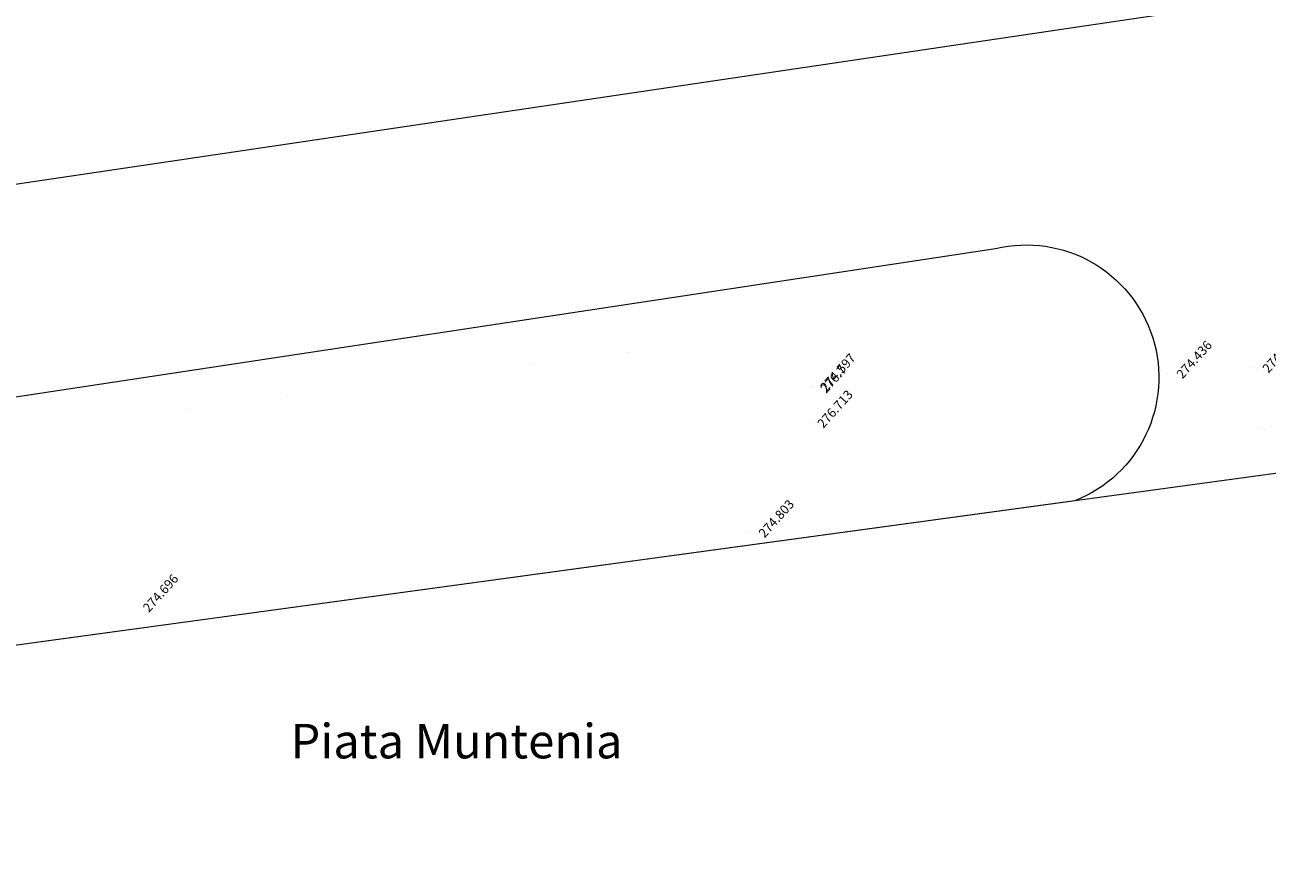
# Model space of a CAD drawing. Units: millimetres. Extents: x 489836572 to 490067598, y 372762338 to 373170649.
# Drawn here: x 489957394 to 490011308, y 373051828 to 373088576 of the extents above; entities that cross this region are included whole.
import ezdxf

# ---------------------------------------------------------------- set-up
doc = ezdxf.new("R2010")
doc.units = ezdxf.units.MM
doc.header["$MEASUREMENT"] = 0
for name, color, linetype, lineweight in [('Cadastral_Pen_No__7', 7, 'Continuous', 18), ('Completari scanate_Pen_No__7', 7, 'Continuous', 18), ('Puncte_Pen_No__7', 7, 'Continuous', 18), ('T_puncte_z_Pen_No__8', 250, 'Continuous', 18), ('T_strada_Pen_No__7', 7, 'Continuous', 18)]:
    doc.layers.add(name, color=color, linetype=linetype, lineweight=lineweight)
doc.styles.add('GENERATED_STYLE_1', font='times.ttf')

msp = doc.modelspace()

# ---------------------------------------------------------------- linework, layer by layer
at = {"layer": 'Cadastral_Pen_No__7', "linetype": 'Continuous', "flags": 128}
msp.add_lwpolyline([(490016835, 373074813), (490015757, 373074687), (490012042, 373074240), (490012628, 373069226), (489952793, 373061067), (489952185, 373066478), (489945750, 373065991), (489923337, 373063077), (489917331, 373062039), (489915929, 373062581), (489905758, 373061203), (489894949, 373059768), (489894022, 373059717), (489882670, 373058097), (489879066, 373057633), (489873535, 373056798), (489870567, 373056435), (489868809, 373056206), (489866594, 373055044), (489861059, 373053080), (489851583, 373051828)], dxfattribs=at)
at = {"layer": 'Completari scanate_Pen_No__7', "linetype": 'Continuous', "flags": 128}
msp.add_lwpolyline([(489837703, 373063980), (490016847, 373090541), (490053768, 373098265)], dxfattribs=at)
msp.add_lwpolyline([(489836572, 373054185), (489999516, 373078862, -0.931995), (490002962, 373067908), (489952792, 373061067)], format="xyb", dxfattribs=at)
at = {"layer": 'Puncte_Pen_No__7', "linetype": 'Continuous'}
for p, q in [((489983547, 373074367), (489983547, 373074367)), ((489979471, 373073851), (489979471, 373073851)), ((489983669, 373073853), (489983669, 373073853)), ((490006993, 373073451), (490006993, 373073451)), ((490010722, 373073701), (490010722, 373073701)), ((490010864, 373073673), (490010864, 373073673)), ((489991529, 373072893), (489991529, 373072893)), ((489991535, 373072829), (489991535, 373072829)), ((489968782, 373072497), (489968782, 373072497)), ((489964536, 373071865), (489964536, 373071865)), ((489991407, 373071308), (489991407, 373071308)), ((490011073, 373071091), (490011073, 373071091)), ((490011175, 373070991), (490011175, 373070991)), ((489988858, 373066549), (489988858, 373066549)), ((489962137, 373063310), (489962137, 373063310))]:
    msp.add_line(p, q, dxfattribs=at)

# ---------------------------------------------------------------- texts
at = {"layer": 'T_puncte_z_Pen_No__8', "linetype": 'Continuous', "char_height": 400, "attachment_point": 7, "rotation": 48.1473, "style": 'GENERATED_STYLE_1'}
for s, insert in [('\\A1;{\\fTimes New Roman CE|b0|i0|c238|p18;274.436}', (490007633, 373073174)), ('\\A1;{\\fTimes New Roman CE|b0|i0|c238|p18;274.467}', (490011362, 373073424)), ('\\A1;{\\fTimes New Roman CE|b0|i0|c238|p18;274.597}', (489992169, 373072617)), ('\\A1;{\\fTimes New Roman CE|b0|i0|c238|p18;276.7}', (489992175, 373072553)), ('\\A1;{\\fTimes New Roman CE|b0|i0|c238|p18;276.713}', (489992047, 373071031)), ('\\A1;{\\fTimes New Roman CE|b0|i0|c238|p18;274.803}', (489989498, 373066273)), ('\\A1;{\\fTimes New Roman CE|b0|i0|c238|p18;274.696}', (489962777, 373063034))]:
    msp.add_mtext(s, dxfattribs=dict(at, insert=insert))
at = {"layer": 'T_strada_Pen_No__7', "linetype": 'Continuous', "insert": (489968920, 373056724), "char_height": 1500, "attachment_point": 7, "style": 'GENERATED_STYLE_1'}
msp.add_mtext('\\A1;{\\fTimes New Roman CE|b0|i0|c238|p18;Piata Muntenia}', dxfattribs=at)

doc.saveas('drawing.dxf')
